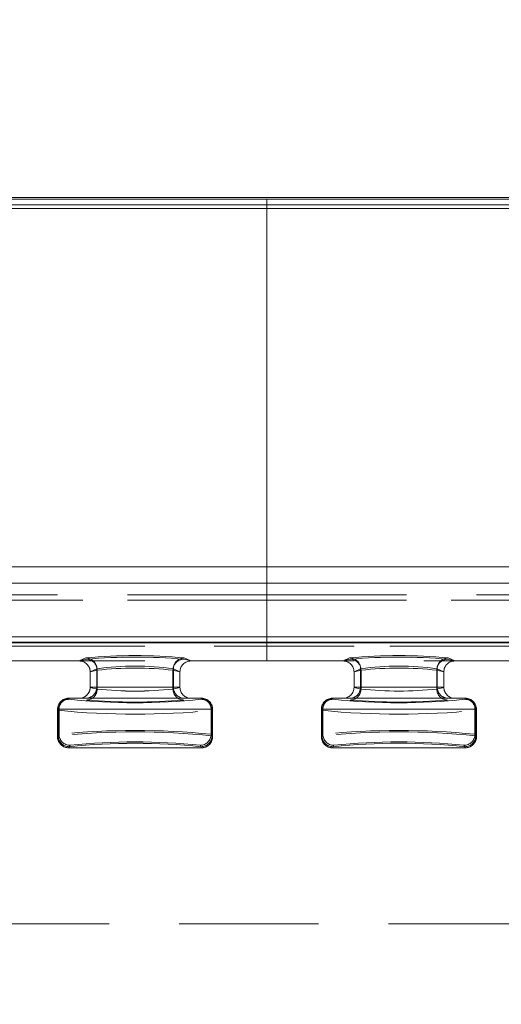
# Model space of a CAD drawing. Units: millimetres. Extents: x 0 to 420, y 0 to 297.
# Drawn here: x 155 to 159, y 226 to 235 of the extents above; entities that cross this region are included whole.
import ezdxf

# ---------------------------------------------------------------- set-up
doc = ezdxf.new("R2010")
doc.units = ezdxf.units.MM
doc.linetypes.add('HIDDEN', pattern=[1.905, 1.27, -0.635])
doc.layers.add('FORMAT', color=7, linetype='Continuous')
doc.styles.add('SLDTEXTSTYLE3', font='TXT', dxfattribs={"width": 0.75})
doc.dimstyles.new('SLDDIMSTYLE0', dxfattribs={"dimtxt": 3, "dimasz": 3, "dimexe": 0, "dimexo": 0.0625, "dimgap": 0.75, "dimtad": 2, "dimlfac": 10, "dimrnd": 1e-09, "dimzin": 12, "dimdsep": 46, "dimtxsty": 'SLDTEXTSTYLE3', "dimsah": 1, "dimcen": 0.09, "dimadec": 0, "dimazin": 3, "dimtfac": 1, "dimtofl": 0, "dimtmove": 0, "dimatfit": 3, "dimfxl": 1, "dimfrac": 2, "dimtolj": 1, "dimtzin": 12, "dimarcsym": 0})

# ---------------------------------------------------------------- blocks, each defined once
blk = doc.blocks.new('_D_11')
at = {"layer": 'FORMAT'}
for p, q in [((106.9468, 226.4067), (106.9468, 241.3849)), ((206.9468, 229.6978), (206.9468, 241.3849)), ((106.9468, 240.3849), (206.9468, 240.3849))]:
    blk.add_line(p, q, dxfattribs=at)
for points in [[(106.9468, 240.3849), (109.9468, 239.6349), (109.9468, 241.1349)], [(206.9468, 240.3849), (203.9468, 241.1349), (203.9468, 239.6349)]]:
    blk.add_solid(points, dxfattribs=at)
at = {"layer": 'FORMAT', "insert": (151.7877, 244.2521, 0.01), "char_height": 3, "attachment_point": 1, "style": 'SLDTEXTSTYLE3'}
blk.add_mtext('1000', dxfattribs=at)

msp = doc.modelspace()

# ---------------------------------------------------------------- linework, layer by layer
at = {"color": 7, "linetype": 'Continuous', "lineweight": 15}
for p, q in [((107.0468, 233.7387), (156.9468, 233.7387)), ((107.0468, 233.7243), (156.9468, 233.7243)), ((156.9468, 233.6743), (107.0468, 233.6743)), ((156.9468, 233.7387), (206.8468, 233.7387)), ((156.9468, 233.6743), (156.9468, 233.7243)), ((156.9468, 233.7243), (206.8468, 233.7243)), ((156.9468, 233.6743), (156.9468, 229.7456)), ((206.8468, 233.6743), (156.9468, 233.6743)), ((154.5783, 229.7456), (156.9468, 229.7456)), ((156.9468, 229.6957), (156.9468, 229.7456)), ((156.9468, 229.7456), (159.3153, 229.7456)), ((206.9468, 229.6978), (106.9468, 229.6978))]:
    msp.add_line(p, q, dxfattribs=at)
at = {"color": 7, "linetype": 'HIDDEN', "lineweight": 0}
for p, q in [((156.9468, 233.7243), (107.0468, 233.7243)), ((107.0468, 233.6743), (156.9468, 233.6743)), ((206.8468, 233.7243), (156.9468, 233.7243)), ((156.9468, 233.6743), (206.8468, 233.6743)), ((156.9468, 233.6405), (107.0468, 233.6405)), ((107.0468, 233.6405), (156.9468, 233.6405)), ((156.9468, 233.6405), (206.8468, 233.6405)), ((206.8468, 233.6405), (156.9468, 233.6405)), ((107.0468, 230.3832), (156.9468, 230.3832)), ((156.9468, 230.3832), (107.0468, 230.3832)), ((206.8468, 230.3832), (156.9468, 230.3832)), ((156.9468, 230.3832), (206.8468, 230.3832)), ((156.9468, 230.2359), (107.0468, 230.2359)), ((107.0468, 230.2359), (156.9468, 230.2359)), ((156.9468, 230.2359), (206.8468, 230.2359)), ((206.8468, 230.2359), (156.9468, 230.2359)), ((156.9468, 230.1286), (148.2852, 230.1286)), ((156.9468, 230.1286), (148.2853, 230.1286)), ((156.9468, 230.1286), (165.6084, 230.1286)), ((156.9468, 230.1286), (165.6084, 230.1286)), ((148.2852, 230.0786), (156.9468, 230.0786)), ((156.9468, 230.0786), (148.2853, 230.0786)), ((156.9468, 230.0786), (165.6084, 230.0786)), ((165.6084, 230.0786), (156.9468, 230.0786)), ((156.9468, 229.7456), (154.5784, 229.7456)), ((159.3153, 229.7456), (156.9468, 229.7456)), ((165.3599, 229.6628), (148.5338, 229.6628)), ((156.9468, 229.6957), (154.5583, 229.6957)), ((156.9468, 229.6957), (154.5584, 229.6957)), ((154.56, 229.6916), (156.9468, 229.6916)), ((156.9468, 229.6916), (154.56, 229.6916)), ((154.56, 229.6616), (156.9468, 229.6616)), ((154.56, 229.6616), (156.9468, 229.6616)), ((156.9468, 229.6957), (156.9468, 229.5275)), ((156.9468, 229.6957), (159.3353, 229.6957)), ((156.9468, 229.6957), (159.3353, 229.6957)), ((159.3336, 229.6916), (156.9468, 229.6916)), ((156.9468, 229.6916), (159.3336, 229.6916)), ((156.9468, 229.5275), (156.9468, 229.6616)), ((159.3336, 229.6616), (156.9468, 229.6616)), ((159.3336, 229.6616), (156.9468, 229.6616)), ((155.2385, 229.5275), (155.2988, 229.5553)), ((155.2385, 229.5275), (155.2988, 229.5553)), ((156.1948, 229.5553), (156.2552, 229.5275)), ((156.1948, 229.5553), (156.2551, 229.5275)), ((157.6988, 229.5553), (157.6385, 229.5275)), ((157.6988, 229.5553), (157.6385, 229.5275)), ((158.6551, 229.5275), (158.5948, 229.5553)), ((158.6552, 229.5275), (158.5948, 229.5553)), ((165.3599, 229.5275), (148.5338, 229.5275)), ((154.0668, 229.5275), (155.2377, 229.5275)), ((155.3036, 229.5438), (155.2377, 229.5275)), ((155.2377, 229.5275), (155.2385, 229.5275)), ((155.3037, 229.5438), (155.2378, 229.5275)), ((156.2559, 229.5275), (156.19, 229.5438)), ((156.2559, 229.5275), (156.19, 229.5438)), ((156.2551, 229.5275), (156.2559, 229.5275)), ((156.2559, 229.5275), (156.9468, 229.5275)), ((157.6377, 229.5275), (156.9468, 229.5275)), ((157.6377, 229.5275), (157.7036, 229.5438)), ((157.6377, 229.5275), (157.6385, 229.5275)), ((157.6378, 229.5275), (157.7037, 229.5438)), ((158.59, 229.5438), (158.6559, 229.5275)), ((158.59, 229.5438), (158.6559, 229.5275)), ((158.6551, 229.5275), (158.6559, 229.5275)), ((159.8268, 229.5275), (158.6559, 229.5275)), ((155.3385, 229.4278), (155.3984, 229.4554)), ((155.3984, 229.4554), (155.3385, 229.4278)), ((155.4022, 229.4439), (155.3385, 229.4282)), ((155.3385, 229.4282), (155.4021, 229.4439)), ((155.3385, 229.4278), (155.3385, 229.4282)), ((155.3385, 229.4278), (155.3385, 229.4282)), ((155.3385, 229.4278), (155.3385, 229.2884)), ((155.3385, 229.4278), (155.3385, 229.2884)), ((155.3984, 229.2884), (155.3984, 229.4554)), ((155.3984, 229.4554), (155.3984, 229.2884)), ((155.4021, 229.272), (155.4021, 229.4439)), ((155.4022, 229.4439), (155.4022, 229.272)), ((156.0915, 229.272), (156.0915, 229.4439)), ((156.1551, 229.4282), (156.0915, 229.4439)), ((156.0915, 229.4439), (156.1551, 229.4282)), ((156.0915, 229.4439), (156.0915, 229.272)), ((156.0953, 229.4554), (156.1551, 229.4278)), ((156.0953, 229.4554), (156.0953, 229.2884)), ((156.0953, 229.4554), (156.0953, 229.2884)), ((156.1551, 229.4278), (156.0953, 229.4554)), ((156.1551, 229.4282), (156.1551, 229.4278)), ((156.1551, 229.4282), (156.1551, 229.4278)), ((156.1551, 229.2884), (156.1551, 229.4278)), ((156.1551, 229.2884), (156.1551, 229.4278)), ((157.7984, 229.4554), (157.7385, 229.4278)), ((157.7385, 229.4278), (157.7984, 229.4554)), ((157.7385, 229.4282), (157.8021, 229.4439)), ((157.8022, 229.4439), (157.7385, 229.4282)), ((157.7385, 229.4282), (157.7385, 229.4278)), ((157.7385, 229.4282), (157.7385, 229.4278)), ((157.7385, 229.2884), (157.7385, 229.4278)), ((157.7385, 229.2884), (157.7385, 229.4278)), ((157.7984, 229.4554), (157.7984, 229.2884)), ((157.7984, 229.4554), (157.7984, 229.2884)), ((157.8021, 229.272), (157.8021, 229.4439)), ((157.8022, 229.4439), (157.8022, 229.272)), ((158.4915, 229.4439), (158.5551, 229.4282)), ((158.4915, 229.4439), (158.4915, 229.272)), ((158.4915, 229.272), (158.4915, 229.4439)), ((158.5551, 229.4282), (158.4915, 229.4439)), ((158.4953, 229.2884), (158.4953, 229.4554)), ((158.5551, 229.4278), (158.4953, 229.4554)), ((158.4953, 229.4554), (158.5551, 229.4278)), ((158.4953, 229.4554), (158.4953, 229.2884)), ((158.5551, 229.4278), (158.5551, 229.4282)), ((158.5551, 229.4278), (158.5551, 229.4282)), ((158.5551, 229.4278), (158.5551, 229.2884)), ((158.5551, 229.4278), (158.5551, 229.2884)), ((155.3385, 229.2884), (155.3984, 229.2884)), ((155.3385, 229.2877), (155.3385, 229.2884)), ((155.3385, 229.2884), (155.3984, 229.2884)), ((155.4022, 229.272), (155.3385, 229.2877)), ((155.4021, 229.272), (155.3385, 229.2877)), ((156.0953, 229.2884), (155.3984, 229.2884)), ((155.3984, 229.2884), (156.0953, 229.2884)), ((156.1551, 229.2877), (156.0915, 229.272)), ((156.1551, 229.2877), (156.0915, 229.272)), ((156.0953, 229.2884), (156.1551, 229.2884)), ((156.0953, 229.2884), (156.1551, 229.2884)), ((156.1551, 229.2884), (156.1551, 229.2877)), ((157.7984, 229.2884), (157.7385, 229.2884)), ((157.7385, 229.2884), (157.7385, 229.2877)), ((157.7984, 229.2884), (157.7385, 229.2884)), ((157.7385, 229.2877), (157.8021, 229.272)), ((157.7385, 229.2877), (157.8022, 229.272)), ((157.7984, 229.2884), (158.4953, 229.2884)), ((158.4953, 229.2884), (157.7984, 229.2884)), ((158.4915, 229.272), (158.5551, 229.2877)), ((158.4915, 229.272), (158.5551, 229.2877)), ((158.5551, 229.2884), (158.4953, 229.2884)), ((158.5551, 229.2884), (158.4953, 229.2884)), ((158.5551, 229.2877), (158.5551, 229.2884)), ((158.5551, 229.2877), (158.5551, 229.2884)), ((155.147, 229.1788), (155.1413, 229.1884)), ((155.1413, 229.1884), (155.1414, 229.1884)), ((155.147, 229.1788), (155.1413, 229.1884)), ((155.1549, 229.1884), (156.3388, 229.1884)), ((156.3524, 229.1884), (156.3466, 229.1788)), ((156.3524, 229.1884), (156.3466, 229.1788)), ((156.3523, 229.1884), (156.3524, 229.1884)), ((156.3523, 229.1884), (156.3524, 229.1884)), ((157.5414, 229.1884), (157.5412, 229.1884)), ((157.5412, 229.1884), (157.547, 229.1788)), ((157.5413, 229.1884), (157.547, 229.1788)), ((158.7388, 229.1884), (157.5549, 229.1884)), ((158.7466, 229.1788), (158.7524, 229.1884)), ((158.7524, 229.1884), (158.7522, 229.1884)), ((155.0413, 229.0884), (155.0413, 228.8384)), ((155.0413, 229.0884), (155.0549, 229.0884)), ((155.047, 229.0789), (155.0413, 229.0884)), ((155.0414, 229.0884), (155.0471, 229.0789)), ((155.0414, 229.0884), (155.0414, 228.8384)), ((155.0549, 229.0884), (155.0414, 229.0884)), ((155.047, 229.0789), (155.047, 228.8479)), ((155.0471, 229.0789), (155.0471, 228.8479)), ((156.4388, 229.0884), (155.0549, 229.0884)), ((155.0549, 228.861), (155.0549, 229.0884)), ((155.0549, 229.0884), (155.0549, 228.861)), ((155.0549, 229.0884), (156.4387, 229.0884)), ((156.4387, 229.0884), (156.4387, 228.861)), ((156.4387, 229.0884), (156.4523, 229.0884)), ((156.4523, 229.0884), (156.4388, 229.0884)), ((156.4388, 229.0884), (156.4388, 228.861)), ((156.4466, 229.0789), (156.4523, 229.0884)), ((156.4523, 229.0884), (156.4466, 229.0789)), ((156.4466, 228.8479), (156.4466, 229.0789)), ((156.4466, 229.0789), (156.4466, 228.8479)), ((156.4523, 228.8384), (156.4523, 229.0884)), ((156.4523, 228.8384), (156.4523, 229.0884)), ((157.4413, 228.8384), (157.4413, 229.0884)), ((157.4413, 229.0884), (157.4549, 229.0884)), ((157.4471, 229.0789), (157.4413, 229.0884)), ((157.4414, 229.0884), (157.4471, 229.0789)), ((157.4414, 228.8384), (157.4414, 229.0884)), ((157.4549, 229.0884), (157.4414, 229.0884)), ((157.4471, 228.8479), (157.4471, 229.0789)), ((157.4471, 229.0789), (157.4471, 228.8479)), ((157.4549, 229.0884), (157.4549, 228.861)), ((157.4549, 229.0884), (158.8387, 229.0884)), ((158.8388, 229.0884), (157.4549, 229.0884)), ((157.4549, 229.0884), (157.4549, 228.861)), ((158.8387, 228.861), (158.8387, 229.0884)), ((158.8387, 229.0884), (158.8523, 229.0884)), ((158.8523, 229.0884), (158.8388, 229.0884)), ((158.8388, 229.0884), (158.8388, 228.861)), ((158.8523, 229.0884), (158.8466, 229.0789)), ((158.8466, 229.0789), (158.8523, 229.0884)), ((158.8466, 229.0789), (158.8466, 228.8479)), ((158.8466, 229.0789), (158.8466, 228.8479)), ((158.8523, 229.0884), (158.8523, 228.8384)), ((158.8523, 229.0884), (158.8523, 228.8384)), ((155.0413, 228.8384), (155.0549, 228.861)), ((155.047, 228.8479), (155.0413, 228.8384)), ((155.0414, 228.8384), (155.0549, 228.861)), ((155.0471, 228.8479), (155.0414, 228.8384)), ((156.4387, 228.861), (156.4523, 228.8384)), ((156.4388, 228.861), (156.4523, 228.8384)), ((156.4523, 228.8384), (156.4466, 228.8479)), ((156.4523, 228.8384), (156.4466, 228.8479)), ((157.4549, 228.861), (157.4413, 228.8384)), ((157.4413, 228.8384), (157.4471, 228.8479)), ((157.4549, 228.861), (157.4414, 228.8384)), ((157.4414, 228.8384), (157.4471, 228.8479)), ((158.8523, 228.8384), (158.8387, 228.861)), ((158.8523, 228.8384), (158.8388, 228.861)), ((158.8466, 228.8479), (158.8523, 228.8384)), ((158.8466, 228.8479), (158.8523, 228.8384)), ((155.1549, 228.7611), (155.1413, 228.7384)), ((155.1413, 228.7384), (155.1549, 228.7611)), ((155.1413, 228.7384), (155.147, 228.748)), ((155.147, 228.748), (155.1413, 228.7384)), ((156.3524, 228.7384), (156.3388, 228.7611)), ((156.3388, 228.7611), (156.3524, 228.7384)), ((156.3466, 228.748), (156.3524, 228.7384)), ((156.3524, 228.7384), (156.3466, 228.748)), ((157.5412, 228.7384), (157.5549, 228.7611)), ((157.547, 228.748), (157.5412, 228.7384)), ((157.5549, 228.7611), (157.5413, 228.7384)), ((157.5413, 228.7384), (157.547, 228.748)), ((158.7388, 228.7611), (158.7524, 228.7384)), ((158.7524, 228.7384), (158.7388, 228.7611)), ((158.7524, 228.7384), (158.7466, 228.748)), ((156.3524, 228.7384), (155.1413, 228.7384)), ((157.5412, 228.7384), (158.7524, 228.7384)), ((206.9468, 227.1387), (106.9468, 227.1387))]:
    msp.add_line(p, q, dxfattribs=at)
for centre, radius, start, end in [((155.7468, 224.8185), 4.758, 84.59715, 95.40285), ((155.7468, 224.8185), 4.758, 84.59718, 95.40282), ((155.2982, 229.4551), 0.1002, 0.17517, 89.62536), ((155.2982, 229.4551), 0.1002, 0.17421, 89.62461), ((155.7468, 224.3059), 5.2566, 85.16391, 94.83609), ((155.7468, 224.3059), 5.2566, 85.16391, 94.83609), ((156.1955, 229.4551), 0.1002, 90.37539, 179.82579), ((156.1955, 229.4551), 0.1002, 90.37536, 179.82411), ((158.1468, 224.8185), 4.7579, 84.59712, 95.40288), ((158.1468, 224.8184), 4.7581, 84.59724, 95.40276), ((157.6982, 229.4551), 0.1002, 0.1735, 89.62361), ((157.6982, 229.4551), 0.1002, 0.17491, 89.62562), ((158.1468, 224.3059), 5.2566, 85.16389, 94.83611), ((158.1468, 224.3059), 5.2567, 85.16393, 94.83607), ((158.5955, 229.4551), 0.1002, 90.37633, 179.82313), ((158.5955, 229.4551), 0.1002, 90.37438, 179.82509), ((155.2387, 229.4277), 0.0998, 0.28601, 90.11546), ((155.302, 229.4437), 0.1001, 0.0989, 89.07913), ((155.3021, 229.4437), 0.1001, 0.09619, 89.0801), ((155.2393, 229.4279), 0.0992, 0.13263, 46.08246), ((155.7468, 227.107), 2.3742, 81.56054, 98.43946), ((155.7468, 227.107), 2.3742, 81.56054, 98.43946), ((155.7468, 226.2779), 3.1847, 83.7867, 96.2133), ((155.7468, 226.2779), 3.1847, 83.78674, 96.21326), ((156.1916, 229.4437), 0.1001, 90.92159, 179.90038), ((156.1916, 229.4437), 0.1001, 90.92164, 179.90207), ((156.2549, 229.4277), 0.0998, 89.85481, 179.74201), ((157.6387, 229.4276), 0.0998, 0.2908, 90.11067), ((157.702, 229.4437), 0.1001, 0.10305, 89.07671), ((157.7021, 229.4437), 0.1001, 0.09619, 89.0801), ((158.1468, 227.107), 2.3741, 81.5604, 98.4396), ((158.1468, 227.1069), 2.3742, 81.56068, 98.43932), ((158.1468, 226.2779), 3.1847, 83.78662, 96.21338), ((158.1468, 226.2778), 3.1848, 83.78679, 96.21321), ((158.5916, 229.4437), 0.1001, 90.9199, 179.90381), ((158.5916, 229.4437), 0.1001, 90.9199, 179.90381), ((158.6549, 229.4277), 0.0998, 89.85428, 179.74426), ((155.2385, 229.2885), 0.1, 269.76987, 359.59446), ((155.2387, 229.2884), 0.0998, 289.60727, 359.63978), ((155.2986, 229.2882), 0.0998, 270.12722, 0.12691), ((155.2986, 229.2882), 0.0998, 270.12651, 0.12934), ((156.1951, 229.2882), 0.0998, 179.87238, 269.87177), ((156.195, 229.2882), 0.0998, 179.87406, 269.8718), ((156.2553, 229.2886), 0.1002, 180.46472, 270.17096), ((157.6385, 229.2885), 0.1001, 269.77766, 359.58667), ((157.6986, 229.2882), 0.0998, 270.12751, 0.13005), ((157.6986, 229.2882), 0.0998, 270.1255, 0.12863), ((158.595, 229.2882), 0.0998, 179.87481, 269.87106), ((158.5951, 229.2882), 0.0998, 179.87137, 269.8745), ((158.6553, 229.2886), 0.1001, 180.46322, 270.17246), ((155.302, 229.2722), 0.1001, 270.92065, 359.90132), ((155.3021, 229.2722), 0.1001, 270.91968, 359.90402), ((155.7468, 232.4379), 3.1846, 263.78653, 276.21347), ((155.7468, 232.4379), 3.1847, 263.78656, 276.21344), ((156.1916, 229.2722), 0.1001, 180.09941, 269.07862), ((156.1916, 229.2722), 0.1001, 180.09772, 269.07858), ((157.702, 229.2722), 0.1001, 270.92308, 359.89716), ((157.7021, 229.2722), 0.1001, 270.91968, 359.90402), ((158.1468, 232.4379), 3.1846, 263.78644, 276.21356), ((158.1468, 232.438), 3.1847, 263.78662, 276.21338), ((158.5916, 229.2722), 0.1001, 180.09598, 269.08032), ((158.5916, 229.2722), 0.1001, 180.09598, 269.08032), ((155.1413, 229.0884), 0.1, 90.04673, 179.98743), ((155.1414, 229.0884), 0.1, 90.04332, 179.99085), ((155.1471, 229.0787), 0.1001, 90.05823, 179.90675), ((155.1472, 229.0787), 0.1001, 90.06065, 179.90432), ((155.1549, 229.0884), 0.1, 90.01153, 180.0079), ((155.1549, 229.0884), 0.1, 90.00884, 180.01059), ((155.7468, 234.92), 5.7724, 264.0358, 275.9642), ((155.7468, 234.92), 5.7724, 264.03582, 275.96418), ((155.7468, 234.4099), 5.2565, 265.16377, 274.83623), ((155.7468, 234.4099), 5.2565, 265.16377, 274.83623), ((156.3388, 229.0884), 0.1, 359.9887, 89.99187), ((156.3387, 229.0884), 0.1, 359.9921, 89.98847), ((156.3465, 229.0787), 0.1001, 0.09325, 89.94177), ((156.3465, 229.0787), 0.1001, 0.09397, 89.94106), ((156.3523, 229.0884), 0.1, 0.01073, 89.9551), ((156.3523, 229.0884), 0.1, 0.00732, 89.9568), ((157.5413, 229.0884), 0.1, 90.0449, 179.98927), ((157.5414, 229.0884), 0.1, 90.04584, 179.98833), ((157.5471, 229.0787), 0.1001, 90.05922, 179.90746), ((157.5471, 229.0787), 0.1001, 90.05723, 179.90604), ((157.5549, 229.0884), 0.1, 90.00812, 180.01301), ((157.5549, 229.0884), 0.1, 90.0115, 180.00622), ((158.1468, 234.92), 5.7725, 264.03583, 275.96417), ((158.1468, 234.92), 5.7724, 264.03581, 275.96419), ((158.1468, 234.4098), 5.2565, 265.16375, 274.83625), ((158.1468, 234.4099), 5.2565, 265.1638, 274.8362), ((158.7387, 229.0884), 0.1, 359.99042, 89.98845), ((158.7388, 229.0884), 0.1, 359.99184, 89.99044), ((158.7465, 229.0787), 0.1001, 0.09397, 89.93935), ((158.7465, 229.0787), 0.1001, 0.09396, 89.94277), ((158.7523, 229.0884), 0.1, 0.00748, 89.95835), ((158.7523, 229.0884), 0.1, 0.00989, 89.95595), ((155.7468, 235.9939), 6.9503, 264.22166, 275.77834), ((155.7468, 235.9939), 6.9503, 264.22166, 275.77834), ((158.1468, 235.9938), 6.9502, 264.22159, 275.77841), ((158.1468, 235.994), 6.9504, 264.22173, 275.77827), ((155.1413, 228.8383), 0.0999, 179.9755, 269.99033), ((155.1413, 228.8384), 0.0999, 179.97893, 269.98691), ((155.7468, 221.9329), 6.9503, 84.22166, 95.77834), ((155.1471, 228.8481), 0.1001, 180.09325, 269.94177), ((155.7468, 221.9329), 6.9503, 84.22166, 95.77834), ((155.1472, 228.8481), 0.1001, 180.09568, 269.93935), ((155.7468, 222.0106), 6.8852, 84.23251, 95.76749), ((155.7468, 222.0106), 6.8853, 84.23254, 95.76746), ((155.155, 228.8612), 0.1001, 180.0958, 269.93922), ((155.155, 228.8612), 0.1001, 180.09337, 269.94165), ((156.3387, 228.8612), 0.1001, 270.05835, 359.90663), ((156.3386, 228.8612), 0.1001, 270.06078, 359.9042), ((156.3465, 228.8481), 0.1001, 270.05823, 359.90675), ((156.3465, 228.8481), 0.1001, 270.05894, 359.90603), ((156.3524, 228.8383), 0.0999, 270.00967, 0.0245), ((156.3523, 228.8384), 0.0999, 270.0148, 0.02107), ((157.5413, 228.8383), 0.0999, 179.97621, 269.98962), ((157.5413, 228.8384), 0.0999, 179.97964, 269.98619), ((158.1468, 221.9329), 6.9503, 84.22165, 95.77835), ((158.1468, 221.9329), 6.9503, 84.22167, 95.77833), ((157.5471, 228.8481), 0.1001, 180.09254, 269.94078), ((157.5471, 228.8481), 0.1001, 180.09396, 269.94277), ((158.1468, 222.0106), 6.8852, 84.2325, 95.7675), ((158.1468, 222.0105), 6.8853, 84.23258, 95.76742), ((157.555, 228.8612), 0.1001, 180.09266, 269.94066), ((157.555, 228.8612), 0.1001, 180.09752, 269.93922), ((158.7386, 228.8612), 0.1001, 270.06077, 359.90591), ((158.7387, 228.8612), 0.1001, 270.05735, 359.90592), ((158.7465, 228.8481), 0.1001, 270.06065, 359.90603), ((158.7465, 228.8481), 0.1001, 270.05723, 359.90604), ((158.7523, 228.8383), 0.0999, 270.01238, 0.02179), ((158.7524, 228.8383), 0.0999, 270.00896, 0.02521), ((155.7468, 223.0069), 5.7724, 84.0358, 95.9642), ((155.7468, 223.0068), 5.7724, 84.03582, 95.96418), ((155.7468, 223.0951), 5.6969, 84.0358, 95.9642), ((155.7468, 223.0951), 5.6969, 84.0358, 95.9642), ((158.1468, 223.0068), 5.7725, 84.03583, 95.96417), ((158.1468, 223.0069), 5.7724, 84.03581, 95.96419), ((158.1468, 223.095), 5.6969, 84.03583, 95.96417), ((158.1468, 223.0951), 5.6968, 84.03577, 95.96423)]:
    msp.add_arc(centre, radius, start, end, dxfattribs=at)

# ---------------------------------------------------------------- dimensions: what is measured, and where the dimension line sits
at = {"layer": 'FORMAT'}
dim = msp.add_linear_dim(base=(206.9468, 240.3849), p1=(106.9468, 226.4067), p2=(206.9468, 229.6978), dimstyle='SLDDIMSTYLE0', dxfattribs=at)
dim.commit()
dim.dimension.update_dxf_attribs({"geometry": '_D_11', "text_midpoint": (157.4398, 240.3849), "dimtype": 160})

doc.saveas('drawing.dxf')
